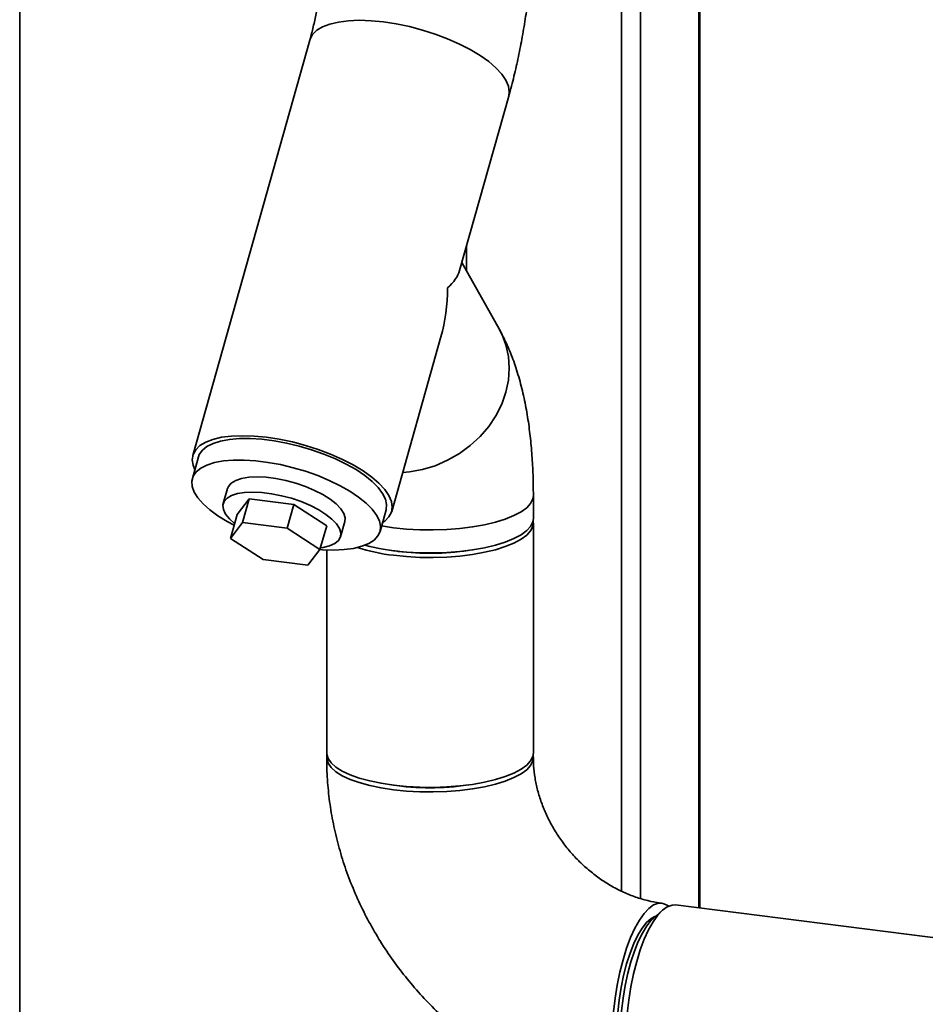
# Paper-space layout 'Blatt1' of a CAD drawing. Units: millimetres. Extents: x 0 to 5940, y 0 to 4200.
# Drawn here: x 4592 to 4747, y 1960 to 2128 of the extents above; entities that cross this region are included whole.
import ezdxf

# ---------------------------------------------------------------- set-up
doc = ezdxf.new("R2010")
doc.units = ezdxf.units.MM
doc.header["$LTSCALE"] = 10

psp = doc.layouts.new('Blatt1')

# ---------------------------------------------------------------- linework, layer by layer
at = {"color": 7, "linetype": 'Continuous', "lineweight": 35}
for p, q in [((4592.4, 1839.74), (4592.4, 2311.15)), ((4695.3, 1979.35), (4695.3, 2214.12)), ((4698.52, 1978.1), (4698.52, 2212.08)), ((4708.53, 1976.48), (4708.53, 2210.82)), ((4708.7, 1976.46), (4708.7, 2210.8)), ((4642, 2124.79), (4622, 2053.82)), ((4667.61, 2085.39), (4676.01, 2115.21)), ((4668.79, 2085.35), (4668.79, 2089.59)), ((4674.42, 2075.3), (4668, 2086.77)), ((4656.01, 2044.24), (4664.42, 2074.06)), ((4622.97, 2053.55), (4621.92, 2049.85)), ((4627.94, 2048.16), (4627.21, 2045.57)), ((4629.59, 2043.71), (4631.64, 2046.39)), ((4631.64, 2046.39), (4630.5, 2042.32)), ((4631.64, 2046.39), (4639.29, 2045.43)), ((4680.22, 2043.04), (4680.22, 2046.97)), ((4639.29, 2045.43), (4638.15, 2041.36)), ((4639.29, 2045.43), (4644.89, 2041.78)), ((4654.01, 2040.81), (4655.05, 2044.51)), ((4629.59, 2043.71), (4628.44, 2039.64)), ((4628.44, 2039.64), (4630.5, 2042.32)), ((4630.5, 2042.32), (4638.15, 2041.36)), ((4638.15, 2041.36), (4643.74, 2037.72)), ((4644.89, 2041.78), (4643.74, 2037.72)), ((4647.26, 2039.92), (4647.99, 2042.51)), ((4680.22, 2002.97), (4680.22, 2042.25)), ((4634.04, 2036), (4628.44, 2039.64)), ((4643.74, 2037.72), (4641.69, 2035.04)), ((4644.89, 2037.66), (4644.89, 2002.97)), ((4657.07, 2037.42), (4656.04, 2037.56)), ((4641.69, 2035.04), (4634.04, 2036)), ((4757.79, 1970.28), (4704.52, 1976.99)), ((4702.31, 1976.12), (4700.75, 1974.74))]:
    psp.add_line(p, q, dxfattribs=at)
at = {"color": 7, "linetype": 'Continuous', "lineweight": 35, "flags": 128}
for points in [[(4676.01, 2115.21), (4676.11, 2115.95), (4675.97, 2116.91), (4675.53, 2117.92), (4674.82, 2118.97), (4673.83, 2120.03), (4672.59, 2121.1), (4671.11, 2122.14), (4669.43, 2123.15), (4667.57, 2124.1), (4665.56, 2124.99), (4663.45, 2125.79), (4661.25, 2126.49), (4659.02, 2127.08), (4656.79, 2127.55), (4654.59, 2127.88), (4652.47, 2128.09), (4650.46, 2128.16), (4648.6, 2128.08), (4646.92, 2127.87), (4645.44, 2127.52), (4644.2, 2127.05), (4643.21, 2126.45), (4642.49, 2125.75), (4642.05, 2124.94), (4642, 2124.79)], [(4676.01, 2115.21), (4676.11, 2115.95), (4675.97, 2116.91), (4675.53, 2117.92), (4674.82, 2118.97), (4673.83, 2120.03), (4672.59, 2121.1), (4671.11, 2122.14), (4669.43, 2123.15), (4667.57, 2124.1), (4665.56, 2124.99), (4663.45, 2125.79), (4661.25, 2126.49), (4659.02, 2127.08), (4656.79, 2127.55), (4654.59, 2127.88), (4652.47, 2128.09), (4650.46, 2128.16), (4648.6, 2128.08), (4646.92, 2127.87), (4645.44, 2127.52), (4644.2, 2127.05), (4643.21, 2126.45), (4642.49, 2125.75), (4642.05, 2124.94), (4642, 2124.79)], [(4674.42, 2075.31), (4674.81, 2074.56), (4675.53, 2072.7), (4675.97, 2070.74), (4676.11, 2068.71), (4675.97, 2066.65), (4675.53, 2064.59), (4674.82, 2062.56), (4673.83, 2060.6), (4672.59, 2058.75), (4671.11, 2057.03), (4669.43, 2055.48), (4667.57, 2054.11), (4665.56, 2052.97), (4663.45, 2052.05), (4661.25, 2051.39), (4659.02, 2050.99), (4657.89, 2050.89)], [(4674.42, 2075.3), (4674.81, 2074.56), (4675.53, 2072.7), (4675.97, 2070.74), (4676.11, 2068.71), (4675.97, 2066.65), (4675.53, 2064.59), (4674.82, 2062.56), (4673.83, 2060.6), (4672.59, 2058.75), (4671.11, 2057.03), (4669.43, 2055.48), (4667.57, 2054.11), (4665.56, 2052.97), (4663.45, 2052.05), (4661.25, 2051.39), (4659.02, 2050.99), (4657.89, 2050.89)], [(4654.43, 2042.32), (4654.81, 2042.58), (4655.53, 2043.29), (4655.97, 2044.09), (4656.11, 2044.98), (4655.97, 2045.94), (4655.53, 2046.95), (4654.82, 2048), (4653.83, 2049.06), (4652.59, 2050.12), (4651.11, 2051.17), (4649.43, 2052.18), (4647.57, 2053.13), (4645.56, 2054.02), (4643.45, 2054.82), (4641.25, 2055.52), (4639.02, 2056.11), (4636.79, 2056.57), (4634.59, 2056.91), (4632.47, 2057.12), (4630.46, 2057.18), (4628.6, 2057.11), (4626.92, 2056.9), (4625.44, 2056.55), (4624.2, 2056.08), (4623.21, 2055.48), (4622.49, 2054.77), (4622.05, 2053.97), (4621.9, 2053.08), (4622.05, 2052.12), (4622.35, 2051.36)], [(4655.05, 2044.51), (4655.05, 2044.52), (4655.14, 2045.4), (4654.94, 2046.33), (4654.45, 2047.32), (4653.69, 2048.33), (4652.66, 2049.36), (4651.4, 2050.38), (4649.91, 2051.38), (4648.22, 2052.33), (4646.38, 2053.23), (4644.4, 2054.05), (4642.32, 2054.78), (4640.19, 2055.41), (4638.03, 2055.93), (4635.89, 2056.32), (4633.81, 2056.58), (4631.82, 2056.71), (4629.96, 2056.7), (4628.26, 2056.55), (4626.75, 2056.27), (4625.46, 2055.86), (4624.41, 2055.33), (4623.63, 2054.69), (4623.11, 2053.94), (4622.97, 2053.55)], [(4643.75, 2037.73), (4644.17, 2037.7), (4646.1, 2037.64), (4647.89, 2037.72), (4649.5, 2037.93), (4650.9, 2038.28), (4652.07, 2038.75), (4652.99, 2039.34), (4653.64, 2040.04), (4654.01, 2040.83), (4654.1, 2041.7), (4653.9, 2042.64), (4653.41, 2043.62), (4652.65, 2044.63), (4651.62, 2045.66), (4650.35, 2046.68), (4648.87, 2047.68), (4647.18, 2048.64), (4645.33, 2049.53), (4643.35, 2050.35), (4641.28, 2051.09), (4639.14, 2051.71), (4636.99, 2052.23), (4634.85, 2052.62), (4632.77, 2052.89), (4630.78, 2053.01), (4628.92, 2053), (4627.22, 2052.86), (4625.71, 2052.58), (4624.42, 2052.17), (4623.37, 2051.64), (4622.58, 2050.99), (4622.07, 2050.25), (4621.84, 2049.41), (4621.9, 2048.51), (4622.25, 2047.55), (4622.87, 2046.54), (4623.77, 2045.52), (4624.92, 2044.49), (4626.3, 2043.48), (4627.89, 2042.5), (4629.07, 2041.87)], [(4627.94, 2048.16), (4628.09, 2048.52), (4628.58, 2049.08), (4629.34, 2049.54), (4630.35, 2049.87), (4631.58, 2050.07), (4632.99, 2050.14), (4634.55, 2050.07), (4636.2, 2049.86), (4637.9, 2049.52), (4639.61, 2049.06), (4641.27, 2048.5), (4642.83, 2047.84), (4644.25, 2047.11), (4645.49, 2046.33), (4646.52, 2045.52), (4647.3, 2044.71), (4647.81, 2043.91), (4648.04, 2043.15), (4647.99, 2042.51)], [(4643.83, 2038.03), (4644.26, 2038.09), (4645.38, 2038.36), (4646.27, 2038.75), (4646.9, 2039.26), (4647.25, 2039.87), (4647.31, 2040.57), (4647.08, 2041.32), (4646.57, 2042.12), (4645.79, 2042.93), (4644.77, 2043.74), (4643.52, 2044.52), (4642.1, 2045.25), (4640.54, 2045.91), (4638.88, 2046.48), (4637.17, 2046.93), (4635.47, 2047.27), (4633.82, 2047.48), (4632.26, 2047.55), (4630.85, 2047.49), (4629.62, 2047.28), (4628.62, 2046.95), (4627.85, 2046.5), (4627.36, 2045.94), (4627.16, 2045.28), (4627.24, 2044.55), (4627.61, 2043.78), (4628.26, 2042.97), (4629.15, 2042.17)], [(4680.22, 2046.97), (4680.13, 2046.38), (4679.75, 2045.62), (4679.08, 2044.88), (4678.12, 2044.18), (4676.9, 2043.53), (4675.43, 2042.93), (4673.74, 2042.41), (4671.86, 2041.96), (4669.82, 2041.6), (4667.66, 2041.33), (4665.41, 2041.15), (4663.11, 2041.08), (4660.8, 2041.11), (4658.52, 2041.23), (4656.31, 2041.46), (4654.28, 2041.76)], [(4680.22, 2046.96), (4680.13, 2046.38), (4679.75, 2045.62), (4679.08, 2044.88), (4678.12, 2044.18), (4676.9, 2043.53), (4675.43, 2042.93), (4673.74, 2042.41), (4671.86, 2041.96), (4669.82, 2041.6), (4667.66, 2041.33), (4665.41, 2041.15), (4663.11, 2041.08), (4660.8, 2041.11), (4658.52, 2041.23), (4656.31, 2041.46), (4654.28, 2041.76)], [(4680.22, 2043.04), (4680.13, 2042.45), (4679.75, 2041.69), (4679.08, 2040.96), (4678.12, 2040.25), (4676.9, 2039.6), (4675.43, 2039.01), (4673.74, 2038.48), (4671.86, 2038.03), (4669.82, 2037.67), (4667.66, 2037.4), (4665.41, 2037.23), (4663.11, 2037.15), (4660.8, 2037.18), (4658.52, 2037.3), (4656.31, 2037.53), (4654.2, 2037.85), (4652.24, 2038.26), (4651.42, 2038.46)], [(4680.18, 2042.64), (4680.21, 2042.44), (4680.13, 2041.67), (4679.75, 2040.91), (4679.08, 2040.17), (4678.12, 2039.47), (4676.9, 2038.81), (4675.43, 2038.22), (4673.74, 2037.69), (4671.86, 2037.25), (4669.82, 2036.88), (4667.66, 2036.61), (4665.41, 2036.44), (4663.11, 2036.37), (4660.8, 2036.39), (4658.52, 2036.52), (4656.31, 2036.74)], [(4656.31, 1997.46), (4654.2, 1997.78), (4652.24, 1998.19), (4650.46, 1998.68), (4648.88, 1999.24), (4647.54, 1999.87), (4646.45, 2000.54), (4645.64, 2001.27), (4645.12, 2002.02), (4644.9, 2002.78), (4644.89, 2002.97)], [(4680.18, 2002.57), (4680.21, 2002.37), (4680.13, 2001.6), (4679.75, 2000.84), (4679.08, 2000.1), (4678.12, 1999.4), (4676.9, 1998.75), (4675.43, 1998.15), (4673.74, 1997.62), (4671.86, 1997.18), (4669.82, 1996.81), (4667.66, 1996.54), (4665.41, 1996.37), (4663.11, 1996.3), (4660.8, 1996.32), (4658.52, 1996.45), (4656.31, 1996.67), (4654.2, 1996.99), (4652.24, 1997.4), (4650.46, 1997.89), (4648.88, 1998.45), (4647.54, 1999.08), (4646.45, 1999.76), (4645.64, 2000.48), (4645.12, 2001.23), (4644.9, 2002), (4644.93, 2002.57)], [(4680.22, 2002.97), (4680.13, 2002.38), (4679.75, 2001.62), (4679.08, 2000.89), (4678.12, 2000.18), (4676.9, 1999.53), (4675.43, 1998.94), (4673.74, 1998.41), (4671.86, 1997.96), (4669.82, 1997.6), (4667.66, 1997.33), (4665.41, 1997.16), (4663.11, 1997.08), (4660.8, 1997.11), (4658.52, 1997.23), (4656.31, 1997.46)], [(4703.3, 1976.78), (4703.09, 1976.93), (4702.36, 1977.25), (4701.59, 1977.27), (4700.79, 1976.99), (4699.97, 1976.41), (4699.16, 1975.55), (4698.35, 1974.42), (4697.58, 1973.04), (4696.85, 1971.43), (4696.17, 1969.62), (4695.55, 1967.64), (4695.02, 1965.53), (4694.56, 1963.31), (4694.2, 1961.04), (4693.94, 1958.75)], [(4704.52, 1976.99), (4703.93, 1976.98), (4703.12, 1976.69), (4702.31, 1976.12), (4701.49, 1975.26), (4700.69, 1974.12), (4699.92, 1972.74), (4699.19, 1971.13), (4698.51, 1969.32), (4697.89, 1967.34), (4697.35, 1965.23), (4696.9, 1963.02), (4696.54, 1960.75), (4696.28, 1958.45)], [(4701.1, 1975.05), (4700.35, 1974.67), (4699.59, 1974), (4698.83, 1973.05), (4698.1, 1971.83), (4697.4, 1970.39), (4696.75, 1968.74), (4696.16, 1966.91), (4695.65, 1964.94), (4695.23, 1962.88), (4694.89, 1960.75), (4694.65, 1958.6), (4694.52, 1956.48), (4694.49, 1954.42), (4694.57, 1952.46), (4694.76, 1950.64), (4695.05, 1949.01), (4695.43, 1947.58), (4695.9, 1946.39), (4696.45, 1945.45), (4697.07, 1944.8), (4697.27, 1944.66)], [(4700.75, 1974.74), (4700.36, 1974.37), (4699.6, 1973.41), (4698.86, 1972.2), (4698.15, 1970.76), (4697.49, 1969.1), (4696.89, 1967.28), (4696.36, 1965.31), (4695.92, 1963.23), (4695.56, 1961.09), (4695.3, 1958.92), (4695.15, 1956.77), (4695.09, 1954.67), (4695.15, 1952.66), (4695.3, 1950.78), (4695.56, 1949.07), (4695.92, 1947.56), (4696.36, 1946.27), (4696.89, 1945.23), (4697.01, 1945.04)]]:
    psp.add_lwpolyline(points, dxfattribs=at)
at = {"color": 7, "linetype": 'Continuous', "lineweight": 35}
for centre, radius, start, end in [((4659.96, 2068.89), 32.35, 252.3061, 263.5257), ((4662.54, 2081.33), 44.25, 262.901, 278.4793), ((4662.55, 2041.07), 44.06, 261.4998, 278.5002)]:
    psp.add_arc(centre, radius, start, end, dxfattribs=at)
for major_axis, ratio, start_param, end_param in [((18.72, 2.22), 0.414214, 5.743228, 6.113267), ((-2.79, 23.57), 0.69108, 4.172432, 4.542471)]:
    psp.add_ellipse((4649.01, 2084.52), major_axis=major_axis, ratio=ratio, start_param=start_param, end_param=end_param, dxfattribs=at)
for points, knots in [([(4644.89, 2145.96), (4644.89, 2145.56), (4644.88, 2144.41), (4644.81, 2142.44), (4644.66, 2140.03), (4644.43, 2137.56), (4644.13, 2135.07), (4643.75, 2132.6), (4643.3, 2130.19), (4642.8, 2127.87), (4642.36, 2126.08), (4642.08, 2125.09), (4642, 2124.79)], [0, 0, 0, 0, 0.058438, 0.168752, 0.280098, 0.392409, 0.505275, 0.618304, 0.731, 0.842962, 0.953781, 1, 1, 1, 1]), ([(4676.01, 2115.21), (4676.17, 2115.78), (4676.63, 2117.44), (4677.31, 2120.25), (4678.03, 2123.64), (4678.65, 2127.07), (4679.17, 2130.53), (4679.59, 2133.99), (4679.91, 2137.46), (4680.12, 2140.91), (4680.21, 2143.75), (4680.22, 2145.42), (4680.22, 2145.96)], [0, 0, 0, 0, 0.059219, 0.171964, 0.283591, 0.394386, 0.504683, 0.614781, 0.724944, 0.835378, 0.946382, 1, 1, 1, 1]), ([(4680.22, 2046.97), (4680.22, 2047.56), (4680.21, 2049.3), (4680.11, 2052.15), (4679.87, 2055.48), (4679.5, 2058.78), (4678.98, 2062.04), (4678.28, 2065.28), (4677.41, 2068.39), (4676.37, 2071.28), (4675.37, 2073.54), (4674.67, 2074.84), (4674.42, 2075.3)], [0, 0, 0, 0, 0.055099, 0.160811, 0.267944, 0.377323, 0.489669, 0.605822, 0.726475, 0.838013, 0.942377, 1, 1, 1, 1]), ([(4644.89, 2002.18), (4644.9, 2001.4), (4644.92, 1999.36), (4645.18, 1996.05), (4645.72, 1992.28), (4646.51, 1988.53), (4647.54, 1984.83), (4648.82, 1981.17), (4650.34, 1977.59), (4652.08, 1974.1), (4654.05, 1970.72), (4656.23, 1967.46), (4658.62, 1964.33), (4661.2, 1961.36), (4663.96, 1958.55), (4666.88, 1955.92), (4669.97, 1953.48), (4673.19, 1951.25), (4676.55, 1949.23), (4680.01, 1947.44), (4683.57, 1945.88), (4687.2, 1944.56), (4690.9, 1943.49), (4694.43, 1942.7), (4696.72, 1942.38), (4697.76, 1942.23)], [0, 0, 0, 0, 0.027525, 0.071581, 0.115701, 0.159926, 0.204246, 0.248651, 0.29313, 0.337673, 0.382271, 0.426915, 0.471597, 0.516309, 0.561045, 0.605795, 0.650552, 0.695308, 0.740052, 0.784777, 0.829468, 0.874115, 0.918703, 0.963218, 1, 1, 1, 1]), ([(4702.18, 1977.28), (4701.89, 1977.32), (4700.93, 1977.46), (4699.26, 1977.83), (4697.19, 1978.5), (4695.14, 1979.37), (4693.14, 1980.45), (4691.22, 1981.72), (4689.4, 1983.17), (4687.69, 1984.77), (4686.12, 1986.52), (4684.71, 1988.39), (4683.48, 1990.36), (4682.43, 1992.4), (4681.57, 1994.49), (4680.92, 1996.59), (4680.48, 1998.7), (4680.25, 2000.57), (4680.23, 2001.71), (4680.22, 2002.18)], [0, 0, 0, 0, 0.027025, 0.090851, 0.154044, 0.216604, 0.278716, 0.340518, 0.402107, 0.463554, 0.52491, 0.58622, 0.647514, 0.708836, 0.770245, 0.831816, 0.893655, 0.9559, 1, 1, 1, 1])]:
    psp.add_open_spline(points, degree=3, knots=knots, dxfattribs=at)

doc.saveas('drawing.dxf')
